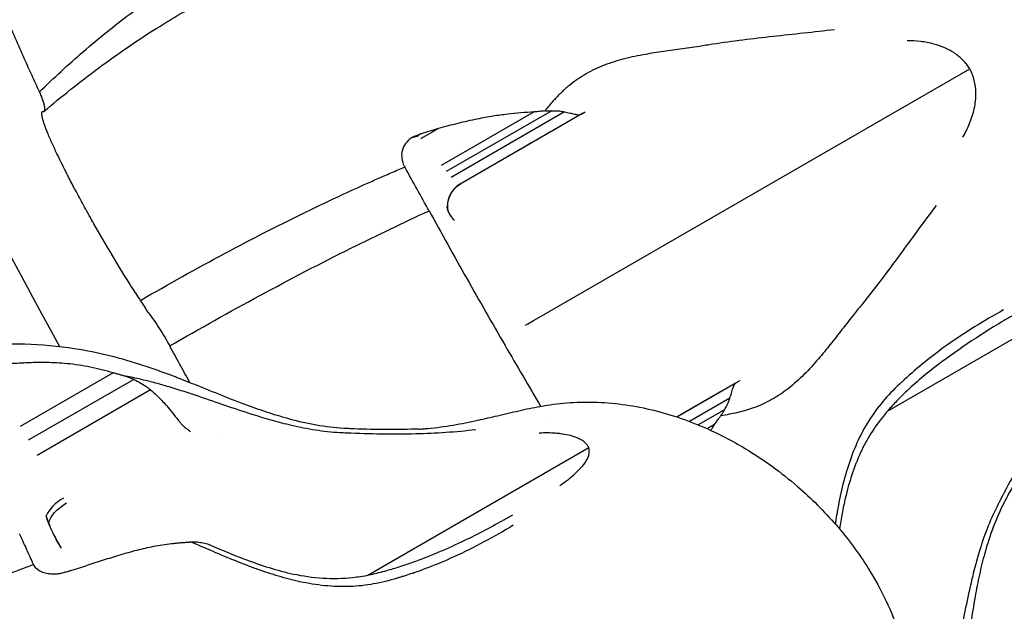
# Model space of a CAD drawing. Units: millimetres. Extents: x 0 to 59400, y 0 to 21000.
# Drawn here: x 7180 to 7255, y 15283 to 15329 of the extents above; entities that cross this region are included whole.
import ezdxf

# ---------------------------------------------------------------- set-up
doc = ezdxf.new("R2010")
doc.units = ezdxf.units.MM
doc.header["$LTSCALE"] = 15
doc.layers.add('P001', color=131, linetype='Continuous')

msp = doc.modelspace()

# ---------------------------------------------------------------- linework, layer by layer
at = {"layer": 'P001'}
for p, q in [((7220.55308064889, 15306.23428410466), (7252.70220426593, 15324.7956321447)), ((7219.335352364345, 15321.4934757571), (7212.223398497677, 15317.3873777951)), ((7220.687931498163, 15321.58815194904), (7212.601965513153, 15316.91970652965)), ((7221.663653996882, 15321.49771647185), (7212.9773656385, 15316.48267396962)), ((7223.000431134977, 15321.3548026673), (7213.672013709227, 15315.96902591753)), ((7223.188261538264, 15321.46326456545), (7223.006823800373, 15321.35851119623)), ((7223.190702612213, 15321.46477145649), (7223.188473984192, 15321.4634840048)), ((7210.67376350738, 15319.80492431203), (7210.459627803633, 15319.68129272031)), ((7209.454507698225, 15317.22977089359), (7209.429264708204, 15317.27640934096)), ((7213.233550527875, 15313.17955458741), (7213.01604385714, 15313.43276524778)), ((7246.395008896354, 15298.57098957943), (7263.333294074073, 15308.35033567078)), ((7187.08797118198, 15301.50576643679), (7179.975917853495, 15297.39961105036)), ((7188.679426989431, 15301.00273487119), (7180.593461004421, 15296.33428945179)), ((7235.059661973901, 15300.90203074509), (7235.061891251207, 15300.90331707218)), ((7189.960034311873, 15300.19215936451), (7181.273745952749, 15295.17711686399)), ((7230.255904116442, 15298.12868794511), (7234.871519967113, 15300.79352115313)), ((7234.326900841646, 15299.56438020083), (7231.237532986772, 15297.78072871904)), ((7233.917360793377, 15298.67416117222), (7231.910059788948, 15297.51524272057)), ((7233.159412838642, 15297.55032116743), (7232.592419419139, 15297.22296660805)), ((7222.925026379649, 15296.37456743038), (7222.925061706133, 15296.37446676618)), ((7206.602257957187, 15286.00691089815), (7223.52013432778, 15295.77447393201)), ((7183.139312460757, 15288.07262714076), (7182.74515836755, 15288.74308021573)), ((7180.969472029705, 15286.84762471607), (7180.984249036606, 15286.81612248007))]:
    msp.add_line(p, q, dxfattribs=at)
for points in [[(7181.461301057418, 15323.03118598694, -0.014931259491178), (7184.81764913493, 15326.12704657609, -0.01807700820055897), (7188.370160162413, 15328.99417628052, -0.01811284707736561), (7191.799385304061, 15331.37394824448, -0.02136152046940963), (7195.404667079012, 15333.47535445996, -0.0142468074627002), (7197.752292274847, 15334.62832345575, -0.01550488601552446), (7200.164142696529, 15335.6395776273)], [(7181.461301057418, 15323.03118598694, 0.001147922355053378), (7180.887732042051, 15324.28065987477, -0.003167846285236165), (7180.319225264546, 15325.53241885578, -0.003271895061081213), (7179.599665918286, 15327.17255311423, -0.004434566031226634), (7178.905482605209, 15328.82355299299, -0.004435295633629892), (7178.361610626547, 15330.18412072475, -0.006784852364168564), (7177.848431252707, 15331.55647703061, -0.006271039983580801), (7177.482248767032, 15332.61954290224, -0.01198877920663581), (7177.15519147968, 15333.69504480704, -0.009653519824377715), (7177.043021058242, 15334.13083168932, 0.003262076233959497), (7176.936412412411, 15334.56808891376)], [(7181.784616257326, 15321.52474428011, -0.01579411466046963), (7185.997981826433, 15324.86923098661, -0.01930043269588652), (7190.434412338371, 15327.9092778539, -0.01706420839257399), (7194.186668979746, 15330.09789122726, -0.01986612063807268), (7198.089376709031, 15332.00328417519)], [(7242.342109182748, 15327.79289422056, -0.003839870805685421), (7239.988755394384, 15327.52526502011, 0.001111866171129069), (7237.633912843252, 15327.27047268914, 0.003679129559718561), (7235.317975355749, 15326.99741486127, 0.006273293306996166), (7233.008050674936, 15326.67833272391, 0.002701049780430509), (7232.50558102654, 15326.59970942584, -0.002075092881852101), (7232.003207197056, 15326.52045667059)], [(7185.847825535806, 15327.00332944262, -7.74902458755857e-06), (7185.848936632545, 15327.00176598352, -7.74892324578401e-06), (7185.850047729291, 15327.00020252443)], [(7232.003207197056, 15326.52045667058, -0.002989721052292515), (7231.253411492682, 15326.40994349812, -0.0008188024132387249), (7230.502783353295, 15326.30514295882, 0.001498468456244119), (7229.076307773634, 15326.10400532048, 0.01026973720416205), (7227.655254132544, 15325.86940184165, 0.01822932646731406), (7226.065850789557, 15325.51296425284, 0.03277829158661791), (7224.523286846925, 15324.99732590747, 0.03714274780847407), (7223.161906429981, 15324.31878974812, 0.0412717078385608), (7221.92394235055, 15323.43662291947)], [(7252.702204447662, 15324.79563226321, 0.0565455428315173), (7252.198723315123, 15325.4452355199, 0.04957449039283385), (7251.568875819758, 15325.97511431611, 0.04832119348300193), (7250.790156069117, 15326.40435608256, 0.03659244360532699), (7249.948448451076, 15326.69648151021, 0.03650819499279872), (7248.933519956372, 15326.88948368045, 0.02711830349538983), (7247.90107397682, 15326.95224295449)], [(7186.890313669654, 15325.51800893747, 5.789667575900712e-06), (7186.889882725889, 15325.51863224553, 5.786036822892583e-06), (7186.889451782132, 15325.51925555359)], [(7252.16932980244, 15319.55942437423, 0.01472666653271546), (7252.444963455186, 15320.07911137571, 0.01755047677453198), (7252.686457310367, 15320.61539774438, 0.04167385401467501), (7253.04706798627, 15321.7619855693, 0.05986956820423276), (7253.1687858074, 15322.95330857167, 0.05488741799196601), (7253.046960438987, 15323.90403919759, 0.06602422134891221), (7252.702204461253, 15324.79563224386)], [(7181.852154979613, 15321.62256390823, 0.05631761283098573), (7181.863958485934, 15321.74172336573, 0.02503674834393011), (7181.85627971404, 15321.86183179982, 0.0372363589471436), (7181.806848683664, 15322.12116839046, 0.01608619001839876), (7181.729929988353, 15322.37434330857, 0.01694484916229408), (7181.60457514174, 15322.70635906975, 0.01025683309280188), (7181.461301057461, 15323.03118598687)], [(7221.923942350542, 15323.43662291947, 0.01990215536628683), (7221.331268619055, 15322.89390843906, 0.01466430309476837), (7220.777295334126, 15322.3113428824)], [(7220.777295334126, 15322.3113428824, 0.007601041298227901), (7220.462334489494, 15321.94911908518, 0.006027600878870308), (7220.157349411238, 15321.57843016031)], [(7189.192799756471, 15307.05975080062, 0.002613389785525324), (7188.853871551881, 15307.57872145184, -0.004125591266688897), (7188.516521328951, 15308.09870417358, -0.007050656533190044), (7187.040425999439, 15310.48929503517, -0.005968400922949717), (7185.627029731535, 15312.9175738461, -0.001556497973033405), (7185.264606157121, 15313.56236160713, -0.001592170302819926), (7184.906250264736, 15314.20941872412, -0.001509676411797403), (7184.592424441522, 15314.78445947251, -0.002161097971447738), (7184.282830202799, 15315.36178590715, -0.002679678295357568), (7184.017191618856, 15315.86887159736, 0.003229898108297894), (7183.75099691467, 15316.3756613682, -0.004354593998475404), (7183.607955069936, 15316.64948325842, -0.004551707918554735), (7183.469813592768, 15316.92580853595, 0.003286187120867859), (7183.13031976833, 15317.60921942552, -0.005896917565823842), (7182.794414988122, 15318.29436075389, -0.005079243071238852), (7182.410965542433, 15319.12195934777, -0.009817556822433154), (7182.052389785786, 15319.96049466244, -0.005442280247791881), (7181.922357422241, 15320.29223016458, -0.00972052543550426), (7181.802458701037, 15320.62771223118, -0.00996237529370021), (7181.716266608237, 15320.90256527518, -0.02881469082901322), (7181.651718004658, 15321.18285883285, -0.02225610429540484), (7181.635295054482, 15321.31438153712, -0.06470380248610194), (7181.641806055661, 15321.44578951005, -0.06542322849203397), (7181.659018900631, 15321.49963672863, -0.2488017631396489), (7181.699328789575, 15321.5298400918), (7181.747635718391, 15321.5245807823, 0.01285024903805111), (7181.766919790607, 15321.52071237802, 0.2007779608398108), (7181.784616257326, 15321.52474428011)], [(7181.852099097581, 15321.62230373507, -0.01770503293733539), (7181.852219000444, 15321.59797294122, -0.0338109687816207), (7181.849840513249, 15321.57379892225)], [(7219.342537136174, 15321.49421076855, 0.007753810587738135), (7218.31976813158, 15321.41773799215, 0.004652026555688805), (7217.299132567845, 15321.31590729484, 0.006243607242581049), (7216.74535964823, 15321.24844044441, 0.0071398154678981), (7216.193603957807, 15321.16617897387, 0.002845072835827454), (7215.586474567375, 15321.0632295751, 0.006297697033537417), (7214.981367237488, 15320.94920362614, 0.0121127818736415), (7213.490204215123, 15320.61093311053, 0.004764248973131952), (7212.010939052547, 15320.22243753415)], [(7220.157349411238, 15321.57843016031, -0.01593860695045412), (7219.958746096345, 15321.55207797823, -0.002938908804532599), (7219.759191755431, 15321.53323127936, 0.001271451449974415), (7219.550814694114, 15321.51425222473, 0.001278383503255386), (7219.342537136174, 15321.49421076855)], [(7220.157349411238, 15321.57843016031, -0.01342476618896371), (7220.422520483975, 15321.59101559055, -0.01569622762843136), (7220.68793941896, 15321.58814581275)], [(7220.687932843328, 15321.58814687505, -0.02068203861802828), (7221.087231120757, 15321.58402349108, -0.03217700620362833), (7221.483384619045, 15321.53785594434, -0.00919598633139955), (7221.573931401552, 15321.51961999889, -0.01115581991195934), (7221.663653996235, 15321.49771647127)], [(7221.663653996249, 15321.49771647142, -0.01096788105613506), (7222.063781557321, 15321.41259215102, 0.002206283823521058), (7222.462448217542, 15321.32044882384, 0.005147126737386174), (7222.536401220052, 15321.30449806636, 0.01509352880618048), (7222.610909130315, 15321.29155830711, 0.03873897819564647), (7222.771822368086, 15321.28119237261, 0.1035002701102393), (7222.92633158846, 15321.31564222372, 0.01930056442070406), (7222.96755720178, 15321.33628542558, 0.006210479161648467), (7223.007703280513, 15321.35901924766)], [(7223.031898419758, 15321.37298074533, -0.001355402388714673), (7222.925075844869, 15321.31097925945, -0.0008619144509996775), (7222.817979133135, 15321.2494519658)], [(7222.99390752679, 15321.35094472043, -0.0002925333657425065), (7222.956634408969, 15321.32947079807, -0.0002469928528703991), (7222.919361291148, 15321.30799687572)], [(7223.007703280513, 15321.35901924766, 0.003191270668015248), (7223.09811475539, 15321.41104487846, -0.001664401289756619), (7223.188368275507, 15321.46334713313)], [(7223.094765823065, 15321.40925570539, 0.003818231341988781), (7223.054779500162, 15321.38625008202, -0.001516413533758392), (7223.014898529887, 15321.3630600525)], [(7223.189170097365, 15321.46381068259, -5.527524320277345e-05), (7223.190152459421, 15321.46437840195, -5.527155210315542e-05), (7223.191134821478, 15321.46494612132)], [(7223.241971788666, 15321.49419633647, -1.599595364446593e-05), (7223.232980166431, 15321.48900543731, 1.599926097744841e-05), (7223.223988544203, 15321.48381453816)], [(7221.920223808629, 15320.73114645054, -0.0005082455081406416), (7219.17504468852, 15319.14620731287, -4.576837575584717e-05), (7216.429865568411, 15317.5612681752)], [(7210.67376350738, 15319.80492431203, 0.0004394710922399587), (7210.368733356125, 15319.68892705539, 0.0004842290847859367), (7210.063918043823, 15319.57236649388)], [(7212.006318556923, 15320.22041137528, -0.0004527230697230932), (7211.330084596797, 15319.82850425696, -0.0009807695594974061), (7210.65273085118, 15319.43853808934)], [(7210.68547314818, 15319.81037846006, 0.004351888514209231), (7210.67960421036, 15319.80768197337, 0.0008639152144489955), (7210.67376350738, 15319.80492431203)], [(7212.006318556923, 15320.22041137528, 0.001693767958148906), (7211.345748381071, 15320.01587447469, -0.000968229844361257), (7210.68547314818, 15319.81037846005)], [(7212.010939052547, 15320.22243753415, 0.003072382491431867), (7212.008625105635, 15320.22143294725, 0.0005996609032861847), (7212.006318556923, 15320.22041137527)], [(7210.062349823173, 15319.57195079533, 0.08315900903077823), (7209.583381343102, 15319.1913279083, 0.1010869660482902), (7209.27514982508, 15318.66752947007, 0.0971819521143446), (7209.194913615502, 15318.08398800186, 0.07960592510364176), (7209.321938899557, 15317.50505573083, 0.01475212811468613), (7209.37164855421, 15317.38889895001, 0.01365101040850813), (7209.427875994035, 15317.27574454368)], [(7210.062349823173, 15319.57195079533, -0.01428915382961016), (7210.063130174218, 15319.57217220956, -0.003061542528709526), (7210.063918043823, 15319.57236649388)], [(7207.324045752488, 15316.36805434003, -0.001973838140339748), (7208.374127926014, 15316.82614889179, -0.00206571227803431), (7209.427875994035, 15317.27574454368)], [(7211.289925123157, 15313.91691732399, 0.0008199667195169356), (7210.37448234512, 15315.57459802457, 0.0005476184660241304), (7209.454508273375, 15317.22976986904)], [(7206.324812207189, 15315.92302384064, -0.0009099239334614181), (7206.824020091779, 15316.14645721669, -0.0009277211466119179), (7207.324045752488, 15316.36805434003)], [(7213.639487472501, 15315.94981475423, -0.002476517661483572), (7213.655703014236, 15315.9595008874, -0.002476470558851019), (7213.672013709227, 15315.96902591753)], [(7189.192799756471, 15307.05975080062, -0.008149892496797947), (7195.633152530005, 15310.64721373459, -0.01020655551489884), (7202.200342624994, 15313.99562258276, -0.003417121932138742), (7204.255728609241, 15314.97398963538, -0.003693776738545073), (7206.324812207189, 15315.92302384064)], [(7191.429016355105, 15303.56881354992, -0.006627014412209919), (7198.340029483763, 15307.4295527298, -0.00844936106164932), (7205.363907271378, 15311.07998608616, -0.003858632096680254), (7208.315298300731, 15312.5227501563, -0.004339941483543362), (7211.289925123157, 15313.91691732399)], [(7211.289925123157, 15313.91691732399, 0.0003750482500064605), (7212.72733893351, 15311.32587982174, 0.001659016387908023), (7214.175273924906, 15308.74072482771, 0.00144442837777133), (7215.63922986613, 15306.16460113258, 0.001149255242536974), (7217.116531604741, 15303.59610220331, 0.001305908510289348), (7218.47156588611, 15301.26672309166, 0.00122097484830642), (7219.838355532273, 15298.9442207242)], [(7212.74237702477, 15313.9513490266, 0.02679425062407446), (7212.724699817947, 15314.01004075416, -0.02411411494477404), (7212.706703556367, 15314.06865293895, -0.005226613535390287), (7212.692320779934, 15314.12762259258, -0.01110081049402644), (7212.67987330223, 15314.18701898497)], [(7212.679874094109, 15314.18701525386, 0.05184593213085101), (7212.798825235404, 15313.78631731815, 0.0795472467665324), (7213.01604385714, 15313.43276524778)], [(7213.233550527875, 15313.17955458741, -0.02177706954607317), (7212.984625212412, 15313.49625357296, -0.05122275978525832), (7212.785247383501, 15313.8442785281, -0.009031907427987132), (7212.7627965832, 15313.89740588044, -0.009937833062804413), (7212.742377719536, 15313.95134469157)], [(7250.11788276532, 15314.32489041044, 0.003839870805381595), (7248.709435993253, 15312.42063802895, -0.001111866171350353), (7247.311361910295, 15310.50867792709, -0.003679129558176816), (7245.916921889177, 15308.63954335439, -0.006273293311469376), (7244.485629993738, 15306.79862810607, -0.002701049777617973), (7244.166306187763, 15306.40278763632, 0.00207509288123145), (7243.846485164533, 15306.00734487577)], [(7189.782528386735, 15306.13781568525, 0.002985419341006509), (7189.4909589292, 15306.60054218427, 0.003814727115412784), (7189.19312679916, 15307.05925542391)], [(7198.501039056129, 15307.51582614031, -5.312267150419274e-07), (7198.502009736927, 15307.51423381599, -5.348213350410288e-07), (7198.502980417717, 15307.51264149168)], [(7189.78313420411, 15306.13700208712, -0.01762473054344576), (7190.650820516166, 15304.88160943192, -0.01721950810349346), (7191.429016355054, 15303.56881355002)], [(7255.290792240732, 15306.32288577206, 0.01251834927468297), (7253.061236287343, 15305.01829610859, 0.01656323601693904), (7250.911786346463, 15303.58665374304, 0.01452347882733207), (7249.254190051295, 15302.32721037173, 0.01624242374910396), (7247.677337797984, 15300.96837139071, 0.001671924350318674), (7247.497980906883, 15300.80225305656, -0.0007763891974142538), (7247.318921047256, 15300.63581301887)], [(7243.846485164533, 15306.00734487577, 0.002989721054348382), (7243.375881285712, 15305.41325839316, 0.0008188024126297812), (7242.909808481985, 15304.81559469316, -0.001498468455550369), (7242.022382657284, 15303.68079764761, -0.01026973720454866), (7241.108685490995, 15302.56742900631, -0.01822932646825025), (7240.005302209211, 15301.36918192206, -0.03277829158624999), (7238.787466487804, 15300.29109909779, -0.03714274780726904), (7237.519148407395, 15299.45137461553, -0.04127170784027719), (7236.136188745739, 15298.82034692218)], [(7255.214597041901, 15305.4396724076, 0.0143014031113982), (7252.512734720702, 15303.7290660903, 0.01755583122957831), (7249.925797367323, 15301.85030344433, 0.0115081151705206), (7248.673580123446, 15300.82467319611, 0.01694733185466174), (7247.482092452214, 15299.72982113353, 0.01270027584875448), (7246.760186102038, 15298.98286945178, 0.01615766140023072), (7246.082700750121, 15298.19567911733, 0.03030156255292048), (7245.128616328722, 15296.85284929235, 0.03016481780030069), (7244.343430294299, 15295.4047327018, 0.03054220745098729), (7243.667629632888, 15293.69022720873, 0.02089653261303688), (7243.170937994473, 15291.9136349494, 0.01098092520115218), (7242.921452367053, 15290.73658450599, 0.00791427673338208), (7242.716590312084, 15289.55081136267)], [(7255.961375141873, 15305.88109832481, 0.002159324797400201), (7255.598319853794, 15305.67009104488, 0.003101522336122816), (7255.237508346087, 15305.45527769765)], [(7153.192499449491, 15296.0950937916, -0.007155012465322805), (7153.480750274139, 15296.2957435202, -0.002166506324803373), (7153.772718614404, 15296.49100305268, 0.003909281156387797), (7154.94151316939, 15297.27856694305, -0.01638022048430653), (7156.128982206086, 15298.03635681619, -0.031958511698224), (7158.892739225186, 15299.44495081869, -0.01883468985137069), (7161.788925062508, 15300.56757685308, -0.01207000758128493), (7164.150986311433, 15301.31897015474, -0.007222668518704365), (7166.540720993173, 15301.97881263, -0.02039876054630422), (7171.482179955652, 15303.05358742659, -0.02751698160829279), (7176.500369599817, 15303.65029888966, -0.02331750267632664), (7180.333055526316, 15303.71433882471, -0.03055925054307319), (7184.147431804064, 15303.36619732184, -0.02338531080299413), (7186.817365451941, 15302.82808666868, -0.01809921206571804), (7189.434676426034, 15302.07025965258, -0.005896516948118072), (7190.678816200176, 15301.64435516526, -0.002766921525601843), (7191.915457119234, 15301.19693455612)], [(7192.956380132891, 15300.79787665737, -0.001323864855784868), (7192.192698243998, 15302.18334510365, 0.000855006013392567), (7191.429016355105, 15303.56881354992)], [(7187.096280157311, 15301.50350709373, 0.0161549470443181), (7185.345975596138, 15301.93347457436, 0.02832302208796056), (7183.566326224602, 15302.20598410598, 0.02098705801289107), (7181.993893625178, 15302.28994724478, 0.01371515496886545), (7180.418628914995, 15302.26466170281, 0.00400375160655025), (7179.735921212872, 15302.22948052621, 0.002634813792325227), (7179.053728374281, 15302.18523755071)], [(7188.045632589601, 15301.25118089046, -0.02423300040040082), (7187.812886762978, 15301.3026339821, -0.003620195557739272), (7187.583102441509, 15301.36703771142, 0.001788688749895589), (7187.339938179095, 15301.43615322731, 0.001829928127980291), (7187.096280157311, 15301.50350709373)], [(7189.200466770701, 15301.01127979654, 0.005276472259519876), (7188.624396004481, 15301.13773442978, 0.005985616957584951), (7188.045632589601, 15301.25118089046)], [(7188.045632589601, 15301.25118089046, -0.01888509554750037), (7188.367103393415, 15301.13863409415, -0.0179581482241436), (7188.679438639672, 15301.002719408)], [(7188.679431063021, 15301.00272335263, -0.0265421171609945), (7189.212712231645, 15300.72512611229, -0.0280315474728692), (7189.712508959725, 15300.39115790621, -0.007872393993515959), (7189.83789315851, 15300.29367334527, -0.008412418967499889), (7189.960034311269, 15300.19215936381)], [(7191.246594320961, 15300.46877371393, 0.006648437603246038), (7190.227644001374, 15300.75566617878, 0.0086295101411295), (7189.200466770693, 15301.01127979654)], [(7192.234532448092, 15301.03916137482, 0.0007920877823372029), (7192.06920523724, 15301.10197038167, 0.0008721629205347651), (7191.903669926898, 15301.1642287333)], [(7205.015426608086, 15297.23477365151, -0.0296392114928206), (7202.936775302667, 15297.4551385816, -0.02176921131892267), (7200.890052725292, 15297.88798434635, -0.01472359916431795), (7199.247725337103, 15298.36271199888, -0.009710873965305056), (7197.630151126483, 15298.91723115955, -0.0083367574751698), (7195.672421499381, 15299.66835017573, 0.000171206464184255), (7193.726948394229, 15300.4514475398, 0.001382434064013473), (7192.982034309469, 15300.7486061384, 0.003039274748102767), (7192.234532448092, 15301.03916137482)], [(7234.87880769722, 15300.79771074031, -0.003191270680363737), (7234.969068848011, 15300.84999673947, 0.001664401313878333), (7235.05949058527, 15300.90200763417)], [(7235.060292940863, 15300.90247025915, 5.527624113404821e-05), (7235.061275780157, 15300.90303715193, 5.527091134475071e-05), (7235.062258619451, 15300.90360404471)], [(7235.094910477688, 15300.92258895223, 2.560008438010292e-06), (7235.103896126129, 15300.9277769368, -2.556773845853037e-06), (7235.112881774563, 15300.93296492137)], [(7189.960034311334, 15300.19215936387, -0.02732869867385443), (7190.648921977438, 15299.56554557242, -0.01821317584442058), (7191.278493183469, 15298.87831023976, -0.008964283102315444), (7191.742755140331, 15298.31267626976, 0.004133004693434993), (7192.201588349228, 15297.74251086401, 0.006530600162676113), (7192.360195645742, 15297.55380374279, 0.02897810993709974), (7192.531517140254, 15297.37710580261, 0.01149081774128068), (7192.577071565698, 15297.33715752285, 0.01760381850756859), (7192.624854966038, 15297.29993915866)], [(7204.458667215273, 15296.91332772385, -0.02592591672885069), (7202.597288274446, 15297.11112093557, -0.01801686101945095), (7200.75917122409, 15297.4717506812, -0.01177085566287412), (7199.291909078034, 15297.85157389248, -0.007285690859888883), (7197.839936444419, 15298.28710212279, -0.006881844214069385), (7195.762336819338, 15298.97502306735, 0.001779330995847251), (7193.691682342833, 15299.68417201747, 0.003113199038477434), (7192.472888357617, 15300.08829875332, 0.006549129219145609), (7191.246594320961, 15300.46877371393)], [(7230.256043353569, 15298.1288594589, -0.0003332860010068039), (7232.02114771543, 15299.14638892305, -0.000178227428116619), (7233.786252077298, 15300.16391838719)], [(7234.326900840955, 15299.5643802005, 0.01096788105435689), (7234.45324401938, 15299.95346324603, -0.002206283824615301), (7234.572778104703, 15300.34479060408, -0.005147126744251591), (7234.595940700732, 15300.416811208, -0.015093528816091), (7234.62198835364, 15300.4878068828, -0.03873897820432116), (7234.693467520847, 15300.63234494472, -0.1035002701135469), (7234.800556344082, 15300.7489291433, -0.01930056441391843), (7234.8390466372, 15300.77431004778, -0.006210479159816743), (7234.87880769722, 15300.79771074031)], [(7234.689057793054, 15300.68818807039, -0.00086191449277388), (7234.795890224275, 15300.75017311026, -0.001355402402051224), (7234.902996250545, 15300.81168364508)], [(7234.79044594938, 15300.74671291654, -0.0002476744368127007), (7234.827684932243, 15300.76825861393, -0.000291851535457747), (7234.864923915113, 15300.78980431133)], [(7234.885897128923, 15300.80191733183, -0.0002344238815727462), (7234.965832789261, 15300.8480120997, -0.999736843262915), (7234.965844916529, 15300.84799105908)], [(7247.318921047256, 15300.63581301887, 0.03044231884085773), (7246.050125642971, 15299.30779208123, 0.03538969417227852), (7244.967293649017, 15297.82571104271, 0.03519332418054236), (7244.063205454026, 15296.1301971298, 0.0274035639214606), (7243.377161374265, 15294.33334020115, 0.02169332275183653), (7242.879324486828, 15292.51006187525, 0.01339827905654701), (7242.510341343906, 15290.65528465381, 0.00219869466412654), (7242.449858699219, 15290.29246009751, 0.001955761310682653), (7242.392392664544, 15289.92914479364)], [(7260.195231667421, 15300.1757921601, 0.01397308796217256), (7258.860029174844, 15298.29826751071, 0.0103700472898333), (7257.61755948115, 15296.35765006033, 0.009969293854724968), (7256.284503635477, 15294.07626536221, 0.007767556821988361), (7255.033098636937, 15291.7488568794, 0.0007059539386274952), (7254.910495339187, 15291.51126781652, 0.001351354577090959), (7254.78887098706, 15291.27317693315)], [(7193.549432430562, 15299.73223411936, -2.234077745986541e-05), (7193.537902395023, 15299.75289115624, -2.234351736655466e-05), (7193.526372359491, 15299.77354819313)], [(7233.917357071747, 15298.67416487415, 0.02068203862164983), (7234.113434559462, 15299.02202941024, 0.03217700620116581), (7234.271528307967, 15299.38819249311, 0.009195986319774592), (7234.301008732131, 15299.47572633868, 0.01115581990570454), (7234.326900840817, 15299.56438020056)], [(7215.045435210268, 15297.87708080062, 0.00395063884575652), (7215.793150777288, 15298.04443874803, 0.001365979149414444), (7216.539065058598, 15298.21974250648, -0.001299092760003364), (7218.162959316076, 15298.60161716137, -0.01299601921428306), (7219.796559439696, 15298.93680486074, -0.02383429328447504), (7221.850048094864, 15299.20260890468, -0.02676345274700289), (7223.919268914244, 15299.25963202951, -0.05185159880336748), (7228.236864327861, 15298.69703297287, -0.04419449388667159), (7232.373925988606, 15297.31909210817, -0.01704887085216587), (7233.981708333842, 15296.554423267, -0.01611006184019061), (7235.535384396091, 15295.68484410892, -0.02163469344539905), (7237.582081934881, 15294.32707764116, -0.02096494606897456), (7239.505944200093, 15292.80000754675, -0.03565385304678788), (7242.467300057724, 15289.84620628508, -0.03973465176121601), (7244.950092656967, 15286.48335094702, -0.02823467889848678), (7246.277921462533, 15284.05328727415, -0.02544833439437823), (7247.338082641749, 15281.49418849888, -0.02156844318837163)], [(7236.136188745739, 15298.82034692218, -0.03041905230944637), (7234.905153280415, 15298.46001151416, -0.01777982067594205), (7233.643620648858, 15298.219513169)], [(7233.643620648858, 15298.219513169, 0.01348274205421197), (7233.787132064354, 15298.442863092, 0.01568994353379618), (7233.917359439569, 15298.67417109998)], [(7210.530244506779, 15297.19411056436, 0.009928892880944297), (7210.877686062071, 15297.21526729253, 0.003184382869982101), (7211.22451469292, 15297.24553301361, 0.02000827395211456), (7213.138589239883, 15297.50244212145, 0.0130781338080942), (7215.032357479999, 15297.88551894308)], [(7215.045713530424, 15297.87947262398, 0.01109259810402406), (7215.040364425688, 15297.87817999249, 0.0120444231031772), (7215.035081070382, 15297.87664138705)], [(7233.163578474319, 15297.55608613308, 0.003419444380522682), (7233.34127277998, 15297.80744261765, -0.005124325918661839), (7233.519817899753, 15298.05818445321, -0.005701489487711085), (7233.580583321578, 15298.1397254337, -0.008409627276066886), (7233.643620648858, 15298.219513169)], [(7192.624854966038, 15297.29993915866, -0.0004224135812476986), (7192.815960489323, 15297.15628886135, -0.001583144786616589), (7193.006487392013, 15297.01187384802)], [(7214.871738040616, 15297.14408662773, -0.01397308796213106), (7212.578153186842, 15296.92652508749, -0.01037004729030066), (7210.276294540352, 15296.82081889079, -0.009969293855255182), (7207.634029540677, 15296.8070457283, -0.007767556820651702), (7204.992732010403, 15296.88699616795, -0.0007059539371295293), (7204.725672172186, 15296.89961259484, -0.001351354577853662), (7204.458667215273, 15296.91332772385)], [(7210.540702735903, 15297.19458291403, -0.009648758695920637), (7208.048144209424, 15297.15836500042, -0.008390212126509115), (7205.555788083948, 15297.21207749432, -0.0008209915233948732), (7205.285584365687, 15297.22288317515, -0.001186574116453202), (7205.015426608086, 15297.23477365151)], [(7220.542119120888, 15297.75839078769, 1.093569202090061e-06), (7220.542699510443, 15297.75741571468, 1.094190905441357e-06), (7220.543279899997, 15297.75644064167)], [(7232.859426294453, 15297.10223902143, 0.001947275465491102), (7233.012368601558, 15297.32858197249, 0.001870128160704084), (7233.163578474319, 15297.55608613308)], [(7223.520135000079, 15295.77447432012, 0.06575826100331018), (7223.38775100559, 15295.99036547947, 0.04468202866181318), (7223.210505851355, 15296.17289931057, 0.05301292093906271), (7222.896852322192, 15296.38972911423, 0.03198642234630858), (7222.549817793428, 15296.55098629149, 0.03809219184034694), (7221.966894879377, 15296.72804633899, 0.02283067358066366), (7221.365660801552, 15296.83316475578, 0.006569939946140579), (7221.172344673214, 15296.85535656575, 0.005921757926894794), (7220.978531370849, 15296.87271260395, 0.01718851106557654), (7220.357296705595, 15296.89950132815, 0.01400656712885795), (7219.73547697215, 15296.88750500537)], [(7222.925309093262, 15296.37442574126, 4.971476768095105e-06), (7222.925327445701, 15296.37437488086, 4.945594968888472e-06), (7222.925345798139, 15296.37432402047)], [(7258.087369203706, 15296.42206733351, 0.009712289514431243), (7256.802334848246, 15294.27065908504, 0.00843471728696703), (7255.596154710482, 15292.07393820577, 0.0008209915234391546), (7255.47041132427, 15291.83453182965, 0.00118657411663808), (7255.345630379874, 15291.5946228608)], [(7221.311600766428, 15292.86893320766, 0.008047990820482888), (7221.852366668754, 15293.26665752019, 0.0155639250239171), (7222.373570803938, 15293.6893144497, 0.0133419224563545), (7222.696836930612, 15293.98399615427, 0.02223278244965409), (7222.998148591942, 15294.30070999688, 0.02470512684881782), (7223.229417000221, 15294.59465566211, 0.04158423380562997), (7223.419392040872, 15294.91586263909, 0.03937913298132732), (7223.519742085693, 15295.17286045208, 0.06217190326207468), (7223.566030572263, 15295.44355195622, 0.04474281145460618), (7223.558606553517, 15295.61122757434, 0.04891777944224899), (7223.520139145716, 15295.77446500913)], [(7254.78887098706, 15291.27317693315, 0.02592591672907343), (7254.029478884491, 15289.56227735967, 0.01801686101879248), (7253.422738424728, 15287.79010521264, 0.01177085566247922), (7253.018046822814, 15286.32950650512, 0.00728569085929123), (7252.669241967938, 15284.85429650604, 0.006881844214796327), (7252.226203455619, 15282.71108109346, -0.001779330995829947), (7251.805021518863, 15280.56326639692, -0.003113199039465432), (7251.545611060988, 15279.305695957, -0.006549129218390523), (7251.261967528524, 15278.05345612115)], [(7255.345630379874, 15291.59462286081, 0.02963921149065002), (7254.497150175419, 15289.68427386269, 0.02176921131958176), (7253.848648292798, 15287.6953359368, 0.01472359916367683), (7253.438614125007, 15286.03567405097, 0.009710873964574422), (7253.110058055958, 15284.35755345461, 0.008336757475156716), (7252.781685533693, 15282.28654969896, -0.0001712064639508726), (7252.487135344789, 15280.21017129638, -0.001382434062670941), (7252.372026785139, 15279.41647724582, -0.00303927474778091), (7252.249905655655, 15278.62384378204)], [(7181.966732576002, 15290.54194197237, 0.02268044913938313), (7182.305644841021, 15289.6200957686, 0.0334647197453961), (7182.74515836755, 15288.74308021574)], [(7182.155970316191, 15290.00692869605, 0.01168025591140867), (7182.106136348448, 15290.1415889369, -0.01050666384067009), (7182.05598387307, 15290.27613885865, -0.002277199000142486), (7182.010390433257, 15290.40871954225, -0.004999116048068833), (7181.966732867986, 15290.54194438698)], [(7216.965038874478, 15290.21082376339, 0.003057137858278695), (7217.331923690268, 15290.41606400023, 0.002162647774900142), (7217.696649343889, 15290.62512504658)], [(7183.139312460757, 15288.07262714076, -0.009509424875369547), (7182.673644058967, 15288.9003632248, -0.02140683003714081), (7182.260312050341, 15289.75466095635, -0.003796763122676315), (7182.207127722344, 15289.88037492216, -0.004234172611331331), (7182.155969717685, 15290.0069259818)], [(7194.60436540957, 15288.28382608222, 0.005130637761777201), (7196.015449954575, 15287.68482632973, 0.009055928605557057), (7197.44280046715, 15287.12616057467, 0.01496108318178879), (7199.277412791831, 15286.50791068206, 0.02552362214159633), (7201.154406948604, 15286.04044649426, 0.03616291267824683), (7203.441813349156, 15285.76288433614, 0.04586301331596134), (7205.740188007177, 15285.86224252407, 0.02184271153700934), (7206.978659002096, 15286.08574296982, 0.01447088523763533), (7208.198302822158, 15286.39867841491, 0.009244660876787962), (7209.127771439693, 15286.68476132706, 0.006283469312302185), (7210.047993464628, 15286.99959578268, 0.01374851349964309), (7211.933693358515, 15287.73035493023, 0.01164219039974592), (7213.780069148102, 15288.55597256642, 0.009374942754663003), (7215.373915392673, 15289.35064808751, 0.007528707751657308), (7216.94008863526, 15290.198794528)], [(7217.743072196492, 15289.82317642957, -0.01251834927509396), (7215.498488986836, 15288.54461467735, -0.01656323601708649), (7213.18392765001, 15287.39895297804, -0.0145234788259104), (7211.264421159845, 15286.59315032384, -0.0162424237505013), (7209.299207328331, 15285.90697177454, -0.001671924352248225), (7209.065666329909, 15285.8347028505, 0.0007763891896363946), (7208.831995242952, 15285.76285201476)], [(7179.908607232333, 15289.18899518692, -0.001740754072544582), (7180.442620760674, 15288.01993478874, -0.001318959911593676), (7180.96947171988, 15286.84762541947)], [(7185.104161719675, 15286.75808947465, -0.002801510653385093), (7186.361791807969, 15287.16712966534, -0.004008239701496804), (7187.624855228358, 15287.55899778798, -0.004996315881142271), (7188.278869186099, 15287.74906552825, -0.004708522731579306), (7188.936452520538, 15287.92640515527, -0.008873761615106666), (7189.570314508826, 15288.07900684359, -0.006714417212865397), (7190.208668154497, 15288.21178543376, -0.01104607099190764), (7190.880905845348, 15288.32687346341, -0.006264377669721088), (7191.556836148317, 15288.4186396125, -0.002621857313880977), (7191.87824722068, 15288.45647115621, -0.001982054534681343), (7192.199994904004, 15288.49134185248)], [(7192.199994904004, 15288.49134185248, -0.003589780447275615), (7192.510729552261, 15288.51128177625, 0.005371703754027117), (7192.821381244488, 15288.53232828696, 0.005977980172165196), (7192.923649880227, 15288.54159299774, 0.008863460289487977), (7193.025589779259, 15288.55388769443)], [(7193.025589779259, 15288.55388769443, -0.01422515171331749), (7193.295224100919, 15288.55873213269, -0.01617316418959615), (7193.564622752121, 15288.54718750289)], [(7196.494703473429, 15287.08790832883, -0.006038557004960201), (7194.756698917103, 15287.81257048659, 0.001252314952037783), (7193.025589779259, 15288.55388769443)], [(7193.56461672928, 15288.54718748585, -0.02389004833074129), (7193.996662494152, 15288.4760211895, -0.03206811059510863), (7194.417675467637, 15288.3571699384, -0.008484722277310567), (7194.511686967184, 15288.32218867097, -0.009632575513297093), (7194.604365686457, 15288.28382633054)], [(7178.840479029866, 15285.98303998547, -0.005641380787552668), (7179.907180280927, 15286.41174976131, -0.005837198913996773), (7180.983436605915, 15286.81585874558)], [(7180.983436605915, 15286.81585874558, 0.1008695470152542), (7181.198213366217, 15286.53322958377, 0.0610366159680068), (7181.495398596635, 15286.33078870028, 0.05867474307530155), (7181.89937117276, 15286.17925975701, 0.04119759844776362), (7182.326855270978, 15286.11058307696, 0.02573971634842077), (7182.621401766337, 15286.10307777051, 0.02334300252615901), (7182.915335359692, 15286.12447566993, 0.008544757853069122), (7183.022999838431, 15286.13925690372, 0.008136201720999622), (7183.130112841834, 15286.15762130707)], [(7183.780455746273, 15286.34149787741, 0.0006300749274422555), (7184.438351127908, 15286.54872740609, -0.001542635318555979), (7185.096621021687, 15286.75475503626)], [(7185.104161719675, 15286.75808947465, 0.002064315389250719), (7185.100387274069, 15286.75643156157, 0.0004021072730605905), (7185.096621021687, 15286.75475503626)], [(7208.831995242952, 15285.76285201477, -0.0304423188409988), (7207.047498541651, 15285.32804986227, -0.03538969417150129), (7205.222563108298, 15285.13132671687, -0.03519332418122224), (7203.302160760169, 15285.1961164884, -0.02740356392161345), (7201.403014364521, 15285.50040955324, -0.01956233249149163), (7199.771990887595, 15285.92172707113, -0.01287465507552886), (7198.17101395347, 15286.44811315176, -0.002900214515193028), (7197.753683674935, 15286.60007461921, -0.002528667307979365), (7197.338026244121, 15286.75655893384, -0.002399960604451752), (7196.915626740272, 15286.92035315092, -0.002059113377515615), (7196.494703473429, 15287.08790832883)], [(7183.130112841834, 15286.15762130706, -0.0001907600333312937), (7183.448487653848, 15286.24700230034, -0.0006675049118934239), (7183.767015161211, 15286.33583658969)], [(7183.780455746273, 15286.34149787741, 0.002135843142905775), (7183.773728256332, 15286.3386844035, 0.0004172469134170149), (7183.767015161211, 15286.33583658969)], [(7210.086231772417, 15286.15711933511, 3.44127553422429e-05), (7210.101929489349, 15286.16674902204, 3.442246046753816e-05), (7210.11762720628, 15286.17637870897)]]:
    msp.add_lwpolyline(points, format="xyb", dxfattribs=at)
for points in [[(7218.676653271708, 15305.15092575143), (7218.865778774729, 15305.26011766368), (7219.288797765112, 15305.50434835567), (7219.881300008601, 15305.84643047545), (7220.55308064889, 15306.23428410466)], [(7195.441486837619, 15296.37126541071), (7195.441382371406, 15296.37144945323)]]:
    msp.add_lwpolyline(points, dxfattribs=at)
for centre, major_axis, ratio, start_param, end_param in [((7265.727181502843, 15221.61092710408), (-184.8696190707586, 320.2028335293054), 0.0871557427475732, 1.0067286583246, 1.262167754854463), ((7206.523235396533, 15324.07974899905), (-4.058095855183732, 4.308191974446164), 0.3286102084815186, 2.874551305214433, 3.064142262226726), ((7214.673346774216, 15314.23776244551), (1.000001732046806, -1.732049807570028), 0.9961946980917531, 3.161329165505555, 4.179874884792191), ((7214.673346774231, 15314.23776244551), (1.000001732050408, -1.732049807576023), 0.996194698091748, 4.179874884792131, 4.215837104495426), ((7183.659726563041, 15290.96930118833), (-1.679605258389398, -1.085783669056887), 0.4980973490457373, 4.611707354748942, 5.649989585949708), ((7183.659726563041, 15290.96930118833), (-1.679605258394079, -1.085783669063861), 0.4980973490448712, 5.649989585950257, 5.685951805650162)]:
    msp.add_ellipse(centre, major_axis=major_axis, ratio=ratio, start_param=start_param, end_param=end_param, dxfattribs=at)
at = {"layer": 'P001', "extrusion": (0, 0, -1)}
for centre, major_axis, ratio, start_param, end_param in [((7253.660307365462, 15321.27542648968), (9.500013444970786, -16.45446795929107), 0.08715574274756281, 1.970774854849233, 1.970807429856958), ((7214.711719840765, 15314.25991719697), (-1.000001732046803, 1.732049807570009), 0.996194698091753, 5.079807975535325, 6.279271414192431), ((7183.89905438562, 15290.5990835467), (1.679605258389398, 1.085783669056883), 0.4980973490457393, 3.609311815190078, 4.813070606020435)]:
    msp.add_ellipse(centre, major_axis=major_axis, ratio=ratio, start_param=start_param, end_param=end_param, dxfattribs=at)

doc.saveas('drawing.dxf')
